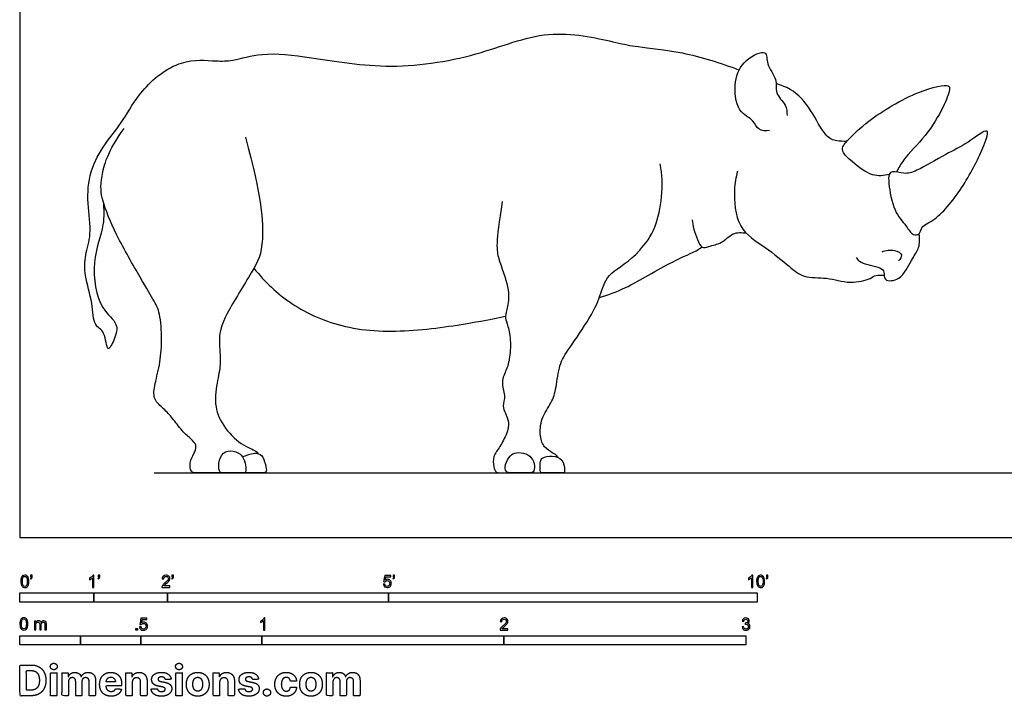
# Model space of a CAD drawing. Units: feet. Extents: x 0 to 21, y -2.2 to 15.9.
# Drawn here: x 0 to 13.3, y -2.2 to 7 of the extents above; entities that cross this region are included whole.
import ezdxf

# ---------------------------------------------------------------- set-up
doc = ezdxf.new("R2010")
doc.units = ezdxf.units.FT
doc.header["$MEASUREMENT"] = 0
for name, color, linetype, true_color in [('2D$AG-ANIMALS', 7, 'Continuous', 0x66ccff), ('2D$AG-DIAGRAM', 7, 'Continuous', 0xfecc66), ('2D$N-SYMB', 7, 'Continuous', 0x800040), ('2D$X-DIMENSIONS.COM', 7, 'Continuous', 0x800080), ('2D$X-VPRT', 6, 'Continuous', 0xff00ff)]:
    doc.layers.add(name, color=color, linetype=linetype, true_color=true_color)

msp = doc.modelspace()

# ---------------------------------------------------------------- linework, layer by layer
at = {"layer": '2D$AG-ANIMALS'}
for points, knots in [([(1.13, 4.557), (1.136, 4.453), (1.155, 4.23), (0.954, 3.745), (1.061, 3.102), (1.347, 2.917), (1.292, 2.708), (1.175, 2.476), (1.164, 2.812), (0.988, 2.869), (0.993, 3.194), (0.869, 3.549), (0.879, 3.837), (0.981, 4.123), (0.907, 4.54), (0.936, 4.972), (1.149, 5.351), (1.42, 5.67), (1.628, 6.082), (2.158, 6.513), (2.652, 6.463), (2.892, 6.467), (3.308, 6.597), (3.981, 6.514), (5.044, 6.328), (6.263, 6.54), (7.175, 6.935), (8.078, 6.718), (8.38, 6.655), (8.97, 6.605), (9.499, 6.445), (9.753, 6.345)], [0, 0, 0, 0, 2.83541, 6.498962, 10.490456, 13.20534, 15.498958, 17.440835, 19.776282, 21.813973, 24.537906, 27.691211, 30.363922, 33.100167, 36.365044, 39.68744, 42.986364, 46.227182, 49.680766, 53.771299, 57.22016, 59.673115, 62.880722, 67.025986, 72.306636, 77.931845, 83.017714, 87.698606, 90.513236, 94.459997, 98.542604, 98.542604, 98.542604, 98.542604]), ([(10.166, 5.525), (10.118, 5.516), (9.998, 5.521), (9.96, 5.677), (9.71, 5.773), (9.675, 6.2), (9.804, 6.481), (10.148, 6.648), (10.114, 6.406), (10.284, 6.226), (10.226, 6.027), (10.399, 5.879), (10.402, 5.777), (10.405, 5.729)], [0, 0, 0, 0, 1.943201, 3.792221, 6.236291, 9.37056, 12.271564, 14.887558, 16.885605, 19.351486, 21.49685, 23.76636, 25.682375, 25.682375, 25.682375, 25.682375]), ([(11.21, 5.373), (11.161, 5.378), (11.058, 5.376), (10.908, 5.446), (10.735, 5.816), (10.509, 6.073), (10.319, 6.139), (10.254, 6.158)], [28.390758, 28.390758, 28.390758, 28.390758, 29.838479, 31.89335, 35.082091, 38.281968, 39.983809, 39.983809, 39.983809, 39.983809]), ([(11.789, 4.928), (11.715, 4.911), (11.549, 4.888), (11.298, 5.088), (11.104, 5.261), (11.257, 5.425), (11.512, 5.679), (12.139, 6.06), (12.602, 6.167), (12.615, 6.068), (12.517, 5.817), (12.298, 5.452), (11.978, 5.139), (11.918, 5.018), (11.887, 4.961)], [0, 0, 0, 0, 2.41386, 5.287296, 7.639644, 9.691113, 12.758278, 17.256253, 20.46299, 21.613883, 24.158944, 27.581787, 30.935099, 33.158065, 33.158065, 33.158065, 33.158065]), ([(12.193, 4.121), (12.176, 4.105), (12.101, 4.098), (12.016, 4.243), (11.839, 4.429), (11.783, 4.79), (11.776, 4.928), (11.834, 4.983), (12.001, 4.926), (12.172, 4.973), (12.569, 5.217), (12.828, 5.328), (13.176, 5.611), (13.061, 5.264), (12.815, 4.777), (12.449, 4.312), (12.215, 4.233), (12.212, 4.14), (12.193, 4.121)], [0, 0, 0, 0, 1.378429, 3.353289, 5.962156, 9.011916, 10.821011, 12.037039, 14.033393, 16.184342, 19.565013, 22.547337, 25.294695, 27.549989, 31.512954, 35.408281, 37.741908, 39.290723, 39.290723, 39.290723, 39.290723]), ([(3.057, 5.436), (3.283, 4.622), (3.32, 3.925), (3.189, 3.667), (2.749, 2.97), (2.689, 2.707), (2.731, 2.394), (2.691, 2.194), (2.627, 1.843), (2.712, 1.56), (2.973, 1.266), (3.179, 1.194), (3.223, 1.157), (3.233, 1.14)], [0, 0, 0, 0, 8.235049, 16.470099, 24.705148, 32.940197, 41.175247, 49.410296, 57.645345, 65.880394, 74.115444, 82.350493, 86.862767, 86.862767, 86.862767, 86.862767]), ([(7.299, 1.088), (7.298, 1.09), (7.279, 1.12), (7.228, 1.147), (7.105, 1.222), (7.047, 1.362), (7.06, 1.622), (7.219, 1.836), (7.273, 2.02), (7.312, 2.359), (7.424, 2.538), (7.754, 3.001), (7.891, 3.329), (7.96, 3.6), (8.267, 3.737), (8.483, 3.992), (8.666, 4.2), (8.743, 4.795), (8.683, 5.071)], [144.790738, 144.790738, 144.790738, 144.790738, 145.157592, 150.963896, 156.770199, 162.576503, 168.382807, 174.18911, 179.995414, 185.801718, 191.608021, 197.414325, 203.220629, 209.026932, 214.833236, 214.833236, 218.029201, 222.694089, 222.694089, 222.694089, 222.694089]), ([(9.732, 4.971), (9.709, 4.887), (9.675, 4.72), (9.709, 4.178), (10.111, 3.949), (10.425, 3.687), (10.627, 3.514), (10.949, 3.541), (11.243, 3.435), (11.535, 3.505), (11.591, 3.566), (11.681, 3.561), (11.721, 3.56)], [0, 0, 0, 0, 2.586352, 6.129346, 9.507112, 12.751276, 15.27861, 18.054458, 20.945466, 23.593726, 25.120132, 26.441298, 26.441298, 26.441298, 26.441298]), ([(6.541, 4.559), (6.45, 3.988), (6.47, 3.816), (6.649, 3.37), (6.615, 3.12), (6.574, 2.994), (6.602, 2.921), (6.66, 2.727), (6.646, 2.428), (6.602, 2.282), (6.518, 2.115), (6.59, 1.922), (6.541, 1.776), (6.579, 1.698), (6.641, 1.57), (6.607, 1.415), (6.512, 1.228), (6.408, 1.105), (6.425, 0.954), (6.453, 0.878), (6.555, 0.878), (6.928, 0.878), (7.062, 0.878), (7.107, 0.878)], [0, 0, 0, 0, 5.806304, 11.612607, 17.418911, 23.225215, 29.031518, 34.837822, 40.644126, 46.450429, 52.256733, 58.063037, 63.86934, 69.675644, 75.481948, 81.288251, 87.094555, 92.900859, 98.707162, 104.513466, 110.31977, 116.126074, 120.419191, 120.419191, 120.419191, 120.419191]), ([(9.116, 4.313), (9.121, 4.269), (9.133, 4.196), (9.231, 3.899), (9.347, 3.961), (9.527, 3.986), (9.658, 4.149), (9.792, 4.141), (9.851, 4.13)], [0, 0, 0, 0, 1.836498, 4.438932, 5.970337, 8.115105, 10.35151, 12.490435, 12.490435, 12.490435, 12.490435]), ([(11.343, 3.802), (11.362, 3.777), (11.392, 3.716), (11.667, 3.676), (11.731, 3.611), (11.706, 3.469), (11.964, 3.491), (12.081, 3.766), (12.195, 3.914), (12.207, 4.031), (12.195, 4.111), (12.193, 4.121)], [0, 0, 0, 0, 1.54167, 4.13946, 5.597364, 7.181702, 9.336646, 12.079901, 14.245595, 16.346901, 16.645144, 16.645144, 16.645144, 16.645144]), ([(7.858, 3.26), (7.978, 3.298), (8.216, 3.368), (8.837, 3.757), (9.131, 3.864), (9.237, 3.934), (9.252, 3.944)], [0, 0, 0, 0, 3.109887, 7.420761, 10.618547, 11.147316, 11.147316, 11.147316, 11.147316]), ([(11.692, 3.877), (11.743, 3.901), (11.853, 3.913), (11.986, 3.846), (11.936, 3.779), (11.916, 3.758)], [0, 0, 0, 0, 2.079843, 3.776277, 5.268276, 5.268276, 5.268276, 5.268276]), ([(3.174, 3.656), (3.319, 3.472), (3.666, 3.138), (4.416, 2.809), (5.315, 2.78), (6.217, 2.93), (6.466, 2.98), (6.586, 3.006)], [0, 0, 0, 0, 4.243562, 8.744481, 13.615967, 18.403445, 21.478469, 21.478469, 21.478469, 21.478469])]:
    msp.add_open_spline(points, degree=3, knots=knots, dxfattribs=at)
for points in [[(3.156, 0.878), (3.113, 0.878), (2.996, 0.878), (2.637, 0.878), (2.406, 0.878), (2.312, 0.878), (2.297, 1.018), (2.364, 1.147), (2.402, 1.237), (2.354, 1.314), (2.214, 1.424), (2.081, 1.61), (1.97, 1.733), (1.82, 1.856), (1.807, 2.01), (1.891, 2.302), (1.93, 2.613), (1.908, 3.044), (1.835, 3.184), (1.666, 3.47), (1.282, 4.139), (1.099, 4.604), (1.086, 4.844), (1.186, 5.242), (1.415, 5.553)], [(3.019, 1.095), (2.997, 1.127), (2.939, 1.17), (2.777, 1.19), (2.693, 1.058), (2.693, 0.878), (2.768, 0.878), (2.925, 0.878), (3.036, 0.878), (3.065, 0.878), (3.067, 0.977), (3.04, 1.063), (3.019, 1.095)], [(3.019, 1.095), (3.126, 1.14), (3.221, 1.156), (3.297, 1.111), (3.344, 0.946), (3.344, 0.878), (3.28, 0.878), (3.243, 0.878), (3.156, 0.878)], [(6.935, 1.084), (6.91, 1.115), (6.835, 1.158), (6.695, 1.155), (6.633, 1.1), (6.558, 0.947), (6.606, 0.878), (6.663, 0.878), (6.706, 0.878), (6.83, 0.878), (6.912, 0.878), (6.963, 0.878), (6.989, 0.972), (6.961, 1.053), (6.935, 1.084)], [(7.257, 1.103), (7.208, 1.114), (7.093, 1.093), (7.059, 1.053), (7.053, 0.977), (7.053, 0.878), (7.102, 0.878), (7.182, 0.878), (7.334, 0.878), (7.372, 0.878), (7.389, 0.878), (7.386, 1.03), (7.306, 1.093), (7.257, 1.103)]]:
    msp.add_open_spline(points, degree=3, dxfattribs=at)
at = {"layer": '2D$AG-DIAGRAM'}
msp.add_lwpolyline([(1.822, 0.878), (18.321, 0.878)], dxfattribs=at)
at = {"layer": '2D$N-SYMB'}
for points in [[(0, -0.875), (0, -0.75), (1, -0.75), (1, -0.875)], [(1, -0.875), (1, -0.75), (2, -0.75), (2, -0.875)], [(2, -0.875), (2, -0.75), (5, -0.75), (5, -0.875)], [(5, -0.875), (5, -0.75), (10, -0.75), (10, -0.875)], [(0, -1.455), (0, -1.33), (0.82, -1.33), (0.82, -1.455)], [(0.82, -1.455), (0.82, -1.33), (1.64, -1.33), (1.64, -1.455)], [(1.57, -1.254), (1.57, -1.231), (1.593, -1.231), (1.593, -1.254)], [(1.64, -1.455), (1.64, -1.33), (3.281, -1.33), (3.281, -1.455)], [(3.281, -1.455), (3.281, -1.33), (6.562, -1.33), (6.562, -1.455)], [(6.562, -1.455), (6.562, -1.33), (9.843, -1.33), (9.843, -1.455)]]:
    msp.add_lwpolyline(points, close=True, dxfattribs=at)
for points, knots in [([(0.013, -0.593), (0.013, -0.574), (0.015, -0.558), (0.018, -0.546), (0.022, -0.534), (0.028, -0.526), (0.036, -0.519), (0.044, -0.513), (0.054, -0.509), (0.066, -0.509), (0.075, -0.509), (0.083, -0.511), (0.09, -0.515), (0.097, -0.518), (0.102, -0.524), (0.106, -0.529), (0.11, -0.536), (0.113, -0.544), (0.116, -0.554), (0.118, -0.564), (0.12, -0.577), (0.12, -0.593), (0.12, -0.612), (0.118, -0.628), (0.114, -0.64), (0.11, -0.652), (0.104, -0.661), (0.097, -0.668), (0.089, -0.674), (0.079, -0.676), (0.066, -0.676), (0.05, -0.676), (0.038, -0.672), (0.029, -0.66), (0.018, -0.646), (0.013, -0.624), (0.013, -0.593)], [0, 0, 0, 0, 1, 1, 1, 2, 2, 2, 3, 3, 3, 4, 4, 4, 5, 5, 5, 6, 6, 6, 7, 7, 7, 8, 8, 8, 9, 9, 9, 10, 10, 10, 11, 11, 11, 12, 12, 12, 12]), ([(0.033, -0.593), (0.033, -0.62), (0.036, -0.638), (0.043, -0.647), (0.049, -0.656), (0.057, -0.661), (0.066, -0.661), (0.076, -0.661), (0.084, -0.656), (0.09, -0.647), (0.096, -0.638), (0.1, -0.62), (0.1, -0.593), (0.1, -0.566), (0.096, -0.548), (0.09, -0.539), (0.084, -0.53), (0.076, -0.526), (0.066, -0.526), (0.057, -0.526), (0.049, -0.529), (0.044, -0.537), (0.037, -0.547), (0.033, -0.566), (0.033, -0.593)], [0, 0, 0, 0, 1, 1, 1, 2, 2, 2, 3, 3, 3, 4, 4, 4, 5, 5, 5, 6, 6, 6, 7, 7, 7, 8, 8, 8, 8]), ([(0.145, -0.531), (0.145, -0.524), (0.145, -0.516), (0.145, -0.508), (0.152, -0.508), (0.159, -0.508), (0.167, -0.508), (0.167, -0.514), (0.167, -0.52), (0.167, -0.527), (0.167, -0.536), (0.166, -0.544), (0.163, -0.548), (0.16, -0.554), (0.155, -0.559), (0.148, -0.562), (0.146, -0.559), (0.145, -0.557), (0.143, -0.554), (0.147, -0.552), (0.15, -0.55), (0.152, -0.546), (0.154, -0.542), (0.155, -0.537), (0.155, -0.531), (0.152, -0.531), (0.148, -0.531), (0.145, -0.531)], [0, 0, 0, 0, 1, 1, 1, 2, 2, 2, 3, 3, 3, 4, 4, 4, 5, 5, 5, 6, 6, 6, 7, 7, 7, 8, 8, 8, 9, 9, 9, 9]), ([(1.004, -0.674), (0.997, -0.674), (0.991, -0.674), (0.984, -0.674), (0.984, -0.631), (0.984, -0.588), (0.984, -0.545), (0.979, -0.55), (0.972, -0.555), (0.964, -0.559), (0.957, -0.564), (0.95, -0.568), (0.944, -0.57), (0.944, -0.563), (0.944, -0.557), (0.944, -0.55), (0.955, -0.545), (0.964, -0.538), (0.973, -0.531), (0.981, -0.524), (0.987, -0.517), (0.991, -0.509), (0.995, -0.509), (1, -0.509), (1.004, -0.509), (1.004, -0.564), (1.004, -0.619), (1.004, -0.674)], [0, 0, 0, 0, 1, 1, 1, 2, 2, 2, 3, 3, 3, 4, 4, 4, 5, 5, 5, 6, 6, 6, 7, 7, 7, 8, 8, 8, 9, 9, 9, 9]), ([(1.06, -0.531), (1.06, -0.524), (1.06, -0.516), (1.06, -0.508), (1.068, -0.508), (1.075, -0.508), (1.082, -0.508), (1.082, -0.514), (1.082, -0.52), (1.082, -0.527), (1.082, -0.536), (1.081, -0.544), (1.078, -0.548), (1.075, -0.554), (1.07, -0.559), (1.063, -0.562), (1.062, -0.559), (1.06, -0.557), (1.058, -0.554), (1.062, -0.552), (1.065, -0.55), (1.067, -0.546), (1.069, -0.542), (1.07, -0.537), (1.07, -0.531), (1.067, -0.531), (1.064, -0.531), (1.06, -0.531)], [0, 0, 0, 0, 1, 1, 1, 2, 2, 2, 3, 3, 3, 4, 4, 4, 5, 5, 5, 6, 6, 6, 7, 7, 7, 8, 8, 8, 9, 9, 9, 9]), ([(2.034, -0.655), (2.034, -0.661), (2.034, -0.668), (2.034, -0.674), (1.998, -0.674), (1.962, -0.674), (1.926, -0.674), (1.925, -0.67), (1.926, -0.665), (1.928, -0.66), (1.931, -0.653), (1.935, -0.645), (1.941, -0.638), (1.948, -0.631), (1.956, -0.623), (1.967, -0.613), (1.985, -0.599), (1.997, -0.587), (2.004, -0.579), (2.01, -0.57), (2.013, -0.562), (2.013, -0.554), (2.013, -0.546), (2.01, -0.539), (2.005, -0.534), (1.999, -0.529), (1.991, -0.526), (1.982, -0.526), (1.972, -0.526), (1.964, -0.529), (1.958, -0.534), (1.953, -0.54), (1.95, -0.548), (1.95, -0.559), (1.943, -0.558), (1.936, -0.558), (1.929, -0.557), (1.931, -0.541), (1.936, -0.529), (1.946, -0.522), (1.955, -0.514), (1.967, -0.509), (1.982, -0.509), (1.998, -0.509), (2.011, -0.514), (2.02, -0.523), (2.03, -0.531), (2.034, -0.542), (2.034, -0.555), (2.034, -0.561), (2.033, -0.568), (2.03, -0.574), (2.027, -0.581), (2.023, -0.587), (2.017, -0.595), (2.01, -0.602), (2, -0.611), (1.985, -0.623), (1.973, -0.633), (1.965, -0.64), (1.962, -0.644), (1.958, -0.647), (1.956, -0.651), (1.954, -0.655), (1.98, -0.655), (2.007, -0.655), (2.034, -0.655)], [0, 0, 0, 0, 1, 1, 1, 2, 2, 2, 3, 3, 3, 4, 4, 4, 5, 5, 5, 6, 6, 6, 7, 7, 7, 8, 8, 8, 9, 9, 9, 10, 10, 10, 11, 11, 11, 12, 12, 12, 13, 13, 13, 14, 14, 14, 15, 15, 15, 16, 16, 16, 17, 17, 17, 18, 18, 18, 19, 19, 19, 20, 20, 20, 21, 21, 21, 22, 22, 22, 22]), ([(2.06, -0.531), (2.06, -0.524), (2.06, -0.516), (2.06, -0.508), (2.068, -0.508), (2.075, -0.508), (2.082, -0.508), (2.082, -0.514), (2.082, -0.52), (2.082, -0.527), (2.082, -0.536), (2.081, -0.544), (2.078, -0.548), (2.075, -0.554), (2.07, -0.559), (2.063, -0.562), (2.062, -0.559), (2.06, -0.557), (2.058, -0.554), (2.062, -0.552), (2.065, -0.55), (2.067, -0.546), (2.069, -0.542), (2.07, -0.537), (2.07, -0.531), (2.067, -0.531), (2.064, -0.531), (2.06, -0.531)], [0, 0, 0, 0, 1, 1, 1, 2, 2, 2, 3, 3, 3, 4, 4, 4, 5, 5, 5, 6, 6, 6, 7, 7, 7, 8, 8, 8, 9, 9, 9, 9]), ([(4.928, -0.631), (4.935, -0.631), (4.942, -0.63), (4.95, -0.629), (4.951, -0.64), (4.955, -0.647), (4.96, -0.653), (4.965, -0.658), (4.972, -0.661), (4.981, -0.661), (4.99, -0.661), (4.999, -0.657), (5.006, -0.649), (5.012, -0.642), (5.016, -0.632), (5.016, -0.62), (5.016, -0.609), (5.012, -0.6), (5.006, -0.593), (4.999, -0.587), (4.991, -0.583), (4.98, -0.583), (4.974, -0.583), (4.968, -0.585), (4.962, -0.588), (4.958, -0.591), (4.954, -0.595), (4.951, -0.599), (4.944, -0.598), (4.938, -0.597), (4.932, -0.597), (4.937, -0.568), (4.942, -0.54), (4.948, -0.512), (4.975, -0.512), (5.002, -0.512), (5.03, -0.512), (5.03, -0.518), (5.03, -0.525), (5.03, -0.531), (5.008, -0.531), (4.986, -0.531), (4.963, -0.531), (4.96, -0.546), (4.958, -0.561), (4.955, -0.576), (4.964, -0.569), (4.975, -0.565), (4.986, -0.565), (5, -0.565), (5.012, -0.57), (5.022, -0.58), (5.032, -0.59), (5.037, -0.603), (5.037, -0.618), (5.037, -0.633), (5.033, -0.646), (5.024, -0.657), (5.014, -0.671), (4.999, -0.676), (4.981, -0.676), (4.965, -0.676), (4.954, -0.673), (4.945, -0.665), (4.935, -0.656), (4.93, -0.645), (4.928, -0.631)], [0, 0, 0, 0, 1, 1, 1, 2, 2, 2, 3, 3, 3, 4, 4, 4, 5, 5, 5, 6, 6, 6, 7, 7, 7, 8, 8, 8, 9, 9, 9, 10, 10, 10, 11, 11, 11, 12, 12, 12, 13, 13, 13, 14, 14, 14, 15, 15, 15, 16, 16, 16, 17, 17, 17, 18, 18, 18, 19, 19, 19, 20, 20, 20, 21, 21, 21, 22, 22, 22, 22]), ([(5.06, -0.531), (5.06, -0.524), (5.06, -0.516), (5.06, -0.508), (5.068, -0.508), (5.075, -0.508), (5.082, -0.508), (5.082, -0.514), (5.082, -0.52), (5.082, -0.527), (5.082, -0.536), (5.081, -0.544), (5.078, -0.548), (5.075, -0.554), (5.07, -0.559), (5.063, -0.562), (5.062, -0.559), (5.06, -0.557), (5.058, -0.554), (5.062, -0.552), (5.065, -0.55), (5.067, -0.546), (5.069, -0.542), (5.07, -0.537), (5.07, -0.531), (5.067, -0.531), (5.064, -0.531), (5.06, -0.531)], [0, 0, 0, 0, 1, 1, 1, 2, 2, 2, 3, 3, 3, 4, 4, 4, 5, 5, 5, 6, 6, 6, 7, 7, 7, 8, 8, 8, 9, 9, 9, 9]), ([(9.94, -0.674), (9.933, -0.674), (9.927, -0.674), (9.92, -0.674), (9.92, -0.631), (9.92, -0.588), (9.92, -0.545), (9.915, -0.55), (9.908, -0.555), (9.9, -0.559), (9.892, -0.564), (9.885, -0.568), (9.879, -0.57), (9.879, -0.563), (9.879, -0.557), (9.879, -0.55), (9.89, -0.545), (9.9, -0.538), (9.909, -0.531), (9.917, -0.524), (9.923, -0.517), (9.927, -0.509), (9.931, -0.509), (9.935, -0.509), (9.94, -0.509), (9.94, -0.564), (9.94, -0.619), (9.94, -0.674)], [0, 0, 0, 0, 1, 1, 1, 2, 2, 2, 3, 3, 3, 4, 4, 4, 5, 5, 5, 6, 6, 6, 7, 7, 7, 8, 8, 8, 9, 9, 9, 9]), ([(9.991, -0.593), (9.991, -0.574), (9.993, -0.558), (9.997, -0.546), (10.002, -0.534), (10.008, -0.526), (10.016, -0.519), (10.023, -0.513), (10.034, -0.509), (10.045, -0.509), (10.054, -0.509), (10.061, -0.511), (10.068, -0.515), (10.075, -0.518), (10.08, -0.524), (10.085, -0.529), (10.089, -0.536), (10.093, -0.544), (10.095, -0.554), (10.098, -0.564), (10.099, -0.577), (10.099, -0.593), (10.099, -0.612), (10.097, -0.628), (10.093, -0.64), (10.089, -0.652), (10.083, -0.661), (10.075, -0.668), (10.067, -0.674), (10.057, -0.676), (10.045, -0.676), (10.03, -0.676), (10.017, -0.672), (10.008, -0.66), (9.997, -0.646), (9.991, -0.624), (9.991, -0.593)], [0, 0, 0, 0, 1, 1, 1, 2, 2, 2, 3, 3, 3, 4, 4, 4, 5, 5, 5, 6, 6, 6, 7, 7, 7, 8, 8, 8, 9, 9, 9, 10, 10, 10, 11, 11, 11, 12, 12, 12, 12]), ([(10.012, -0.593), (10.012, -0.62), (10.016, -0.638), (10.022, -0.647), (10.028, -0.656), (10.036, -0.661), (10.045, -0.661), (10.054, -0.661), (10.062, -0.656), (10.068, -0.647), (10.075, -0.638), (10.078, -0.62), (10.078, -0.593), (10.078, -0.566), (10.075, -0.548), (10.068, -0.539), (10.062, -0.53), (10.054, -0.526), (10.044, -0.526), (10.036, -0.526), (10.029, -0.529), (10.023, -0.537), (10.016, -0.547), (10.012, -0.566), (10.012, -0.593)], [0, 0, 0, 0, 1, 1, 1, 2, 2, 2, 3, 3, 3, 4, 4, 4, 5, 5, 5, 6, 6, 6, 7, 7, 7, 8, 8, 8, 8]), ([(10.124, -0.531), (10.124, -0.524), (10.124, -0.516), (10.124, -0.508), (10.131, -0.508), (10.138, -0.508), (10.145, -0.508), (10.145, -0.514), (10.145, -0.52), (10.145, -0.527), (10.145, -0.536), (10.144, -0.544), (10.141, -0.548), (10.138, -0.554), (10.133, -0.559), (10.126, -0.562), (10.125, -0.559), (10.123, -0.557), (10.122, -0.554), (10.126, -0.552), (10.128, -0.55), (10.13, -0.546), (10.132, -0.542), (10.134, -0.537), (10.134, -0.531), (10.131, -0.531), (10.127, -0.531), (10.124, -0.531)], [0, 0, 0, 0, 1, 1, 1, 2, 2, 2, 3, 3, 3, 4, 4, 4, 5, 5, 5, 6, 6, 6, 7, 7, 7, 8, 8, 8, 9, 9, 9, 9]), ([(0, -1.17), (0, -1.151), (0.002, -1.135), (0.006, -1.123), (0.01, -1.111), (0.016, -1.102), (0.024, -1.095), (0.032, -1.09), (0.042, -1.086), (0.053, -1.086), (0.062, -1.086), (0.07, -1.088), (0.077, -1.092), (0.084, -1.094), (0.089, -1.1), (0.094, -1.106), (0.098, -1.113), (0.101, -1.121), (0.104, -1.131), (0.106, -1.141), (0.108, -1.154), (0.108, -1.17), (0.108, -1.189), (0.106, -1.205), (0.102, -1.217), (0.098, -1.229), (0.092, -1.238), (0.084, -1.245), (0.076, -1.251), (0.066, -1.253), (0.053, -1.253), (0.038, -1.253), (0.026, -1.249), (0.017, -1.237), (0.006, -1.223), (0, -1.201), (0, -1.17)], [0, 0, 0, 0, 1, 1, 1, 2, 2, 2, 3, 3, 3, 4, 4, 4, 5, 5, 5, 6, 6, 6, 7, 7, 7, 8, 8, 8, 9, 9, 9, 10, 10, 10, 11, 11, 11, 12, 12, 12, 12]), ([(0.021, -1.17), (0.021, -1.197), (0.024, -1.215), (0.031, -1.224), (0.037, -1.233), (0.044, -1.238), (0.053, -1.238), (0.063, -1.238), (0.071, -1.233), (0.077, -1.224), (0.083, -1.215), (0.087, -1.197), (0.087, -1.17), (0.087, -1.143), (0.083, -1.125), (0.077, -1.116), (0.071, -1.107), (0.063, -1.102), (0.053, -1.102), (0.044, -1.102), (0.037, -1.106), (0.032, -1.114), (0.025, -1.124), (0.021, -1.143), (0.021, -1.17)], [0, 0, 0, 0, 1, 1, 1, 2, 2, 2, 3, 3, 3, 4, 4, 4, 5, 5, 5, 6, 6, 6, 7, 7, 7, 8, 8, 8, 8]), ([(0.198, -1.251), (0.198, -1.211), (0.198, -1.172), (0.198, -1.132), (0.204, -1.132), (0.209, -1.132), (0.215, -1.132), (0.215, -1.138), (0.215, -1.143), (0.215, -1.149), (0.219, -1.143), (0.224, -1.138), (0.23, -1.135), (0.236, -1.131), (0.243, -1.129), (0.251, -1.129), (0.26, -1.129), (0.268, -1.131), (0.273, -1.135), (0.279, -1.139), (0.283, -1.144), (0.285, -1.15), (0.294, -1.136), (0.306, -1.129), (0.322, -1.129), (0.334, -1.129), (0.343, -1.133), (0.349, -1.139), (0.356, -1.146), (0.359, -1.156), (0.359, -1.17), (0.359, -1.197), (0.359, -1.224), (0.359, -1.251), (0.352, -1.251), (0.346, -1.251), (0.339, -1.251), (0.339, -1.226), (0.339, -1.201), (0.339, -1.177), (0.339, -1.168), (0.338, -1.163), (0.337, -1.159), (0.335, -1.155), (0.333, -1.152), (0.329, -1.15), (0.326, -1.148), (0.322, -1.147), (0.317, -1.147), (0.309, -1.147), (0.302, -1.15), (0.296, -1.155), (0.291, -1.161), (0.289, -1.17), (0.289, -1.181), (0.289, -1.205), (0.289, -1.228), (0.289, -1.251), (0.282, -1.251), (0.275, -1.251), (0.268, -1.251), (0.268, -1.225), (0.268, -1.199), (0.268, -1.174), (0.268, -1.165), (0.267, -1.158), (0.263, -1.154), (0.26, -1.149), (0.254, -1.147), (0.247, -1.147), (0.241, -1.147), (0.236, -1.148), (0.231, -1.152), (0.226, -1.155), (0.223, -1.159), (0.22, -1.165), (0.218, -1.171), (0.217, -1.178), (0.217, -1.189), (0.217, -1.21), (0.217, -1.23), (0.217, -1.251), (0.211, -1.251), (0.204, -1.251), (0.198, -1.251)], [0, 0, 0, 0, 1, 1, 1, 2, 2, 2, 3, 3, 3, 4, 4, 4, 5, 5, 5, 6, 6, 6, 7, 7, 7, 8, 8, 8, 9, 9, 9, 10, 10, 10, 11, 11, 11, 12, 12, 12, 13, 13, 13, 14, 14, 14, 15, 15, 15, 16, 16, 16, 17, 17, 17, 18, 18, 18, 19, 19, 19, 20, 20, 20, 21, 21, 21, 22, 22, 22, 23, 23, 23, 24, 24, 24, 25, 25, 25, 26, 26, 26, 27, 27, 27, 28, 28, 28, 28]), ([(1.623, -1.212), (1.63, -1.211), (1.636, -1.21), (1.643, -1.21), (1.645, -1.221), (1.648, -1.228), (1.654, -1.233), (1.66, -1.238), (1.667, -1.241), (1.675, -1.241), (1.685, -1.241), (1.693, -1.237), (1.7, -1.23), (1.707, -1.223), (1.71, -1.213), (1.71, -1.201), (1.71, -1.189), (1.707, -1.18), (1.701, -1.173), (1.694, -1.167), (1.685, -1.163), (1.675, -1.163), (1.668, -1.163), (1.662, -1.165), (1.657, -1.168), (1.652, -1.171), (1.648, -1.175), (1.645, -1.179), (1.639, -1.178), (1.632, -1.178), (1.626, -1.177), (1.631, -1.149), (1.636, -1.12), (1.641, -1.092), (1.669, -1.092), (1.696, -1.092), (1.723, -1.092), (1.723, -1.099), (1.723, -1.105), (1.723, -1.112), (1.702, -1.112), (1.68, -1.112), (1.658, -1.112), (1.655, -1.127), (1.652, -1.142), (1.649, -1.156), (1.659, -1.149), (1.669, -1.146), (1.68, -1.146), (1.695, -1.146), (1.707, -1.15), (1.717, -1.16), (1.726, -1.17), (1.731, -1.183), (1.731, -1.199), (1.731, -1.214), (1.727, -1.227), (1.718, -1.237), (1.708, -1.251), (1.694, -1.256), (1.675, -1.256), (1.66, -1.256), (1.648, -1.253), (1.638, -1.245), (1.63, -1.236), (1.624, -1.226), (1.623, -1.212)], [0, 0, 0, 0, 1, 1, 1, 2, 2, 2, 3, 3, 3, 4, 4, 4, 5, 5, 5, 6, 6, 6, 7, 7, 7, 8, 8, 8, 9, 9, 9, 10, 10, 10, 11, 11, 11, 12, 12, 12, 13, 13, 13, 14, 14, 14, 15, 15, 15, 16, 16, 16, 17, 17, 17, 18, 18, 18, 19, 19, 19, 20, 20, 20, 21, 21, 21, 22, 22, 22, 22]), ([(3.323, -1.254), (3.317, -1.254), (3.31, -1.254), (3.304, -1.254), (3.304, -1.211), (3.304, -1.169), (3.304, -1.126), (3.299, -1.131), (3.292, -1.136), (3.284, -1.14), (3.276, -1.145), (3.269, -1.148), (3.263, -1.15), (3.263, -1.144), (3.263, -1.137), (3.263, -1.131), (3.274, -1.126), (3.284, -1.119), (3.293, -1.112), (3.301, -1.104), (3.307, -1.097), (3.31, -1.089), (3.315, -1.089), (3.319, -1.089), (3.323, -1.089), (3.323, -1.144), (3.323, -1.199), (3.323, -1.254)], [0, 0, 0, 0, 1, 1, 1, 2, 2, 2, 3, 3, 3, 4, 4, 4, 5, 5, 5, 6, 6, 6, 7, 7, 7, 8, 8, 8, 9, 9, 9, 9]), ([(6.619, -1.235), (6.619, -1.242), (6.619, -1.248), (6.619, -1.254), (6.583, -1.254), (6.547, -1.254), (6.511, -1.254), (6.51, -1.25), (6.511, -1.245), (6.513, -1.24), (6.516, -1.233), (6.52, -1.226), (6.526, -1.219), (6.533, -1.212), (6.541, -1.204), (6.553, -1.194), (6.571, -1.179), (6.582, -1.167), (6.589, -1.159), (6.595, -1.15), (6.598, -1.143), (6.598, -1.135), (6.598, -1.127), (6.595, -1.12), (6.59, -1.115), (6.584, -1.109), (6.577, -1.106), (6.568, -1.106), (6.558, -1.106), (6.55, -1.109), (6.544, -1.115), (6.538, -1.121), (6.535, -1.129), (6.535, -1.14), (6.528, -1.139), (6.521, -1.138), (6.514, -1.138), (6.516, -1.122), (6.521, -1.11), (6.531, -1.102), (6.54, -1.094), (6.553, -1.089), (6.568, -1.089), (6.583, -1.089), (6.596, -1.094), (6.605, -1.103), (6.615, -1.112), (6.619, -1.123), (6.619, -1.136), (6.619, -1.142), (6.618, -1.148), (6.615, -1.154), (6.612, -1.161), (6.608, -1.167), (6.602, -1.175), (6.595, -1.182), (6.585, -1.191), (6.571, -1.204), (6.559, -1.214), (6.551, -1.221), (6.548, -1.225), (6.544, -1.228), (6.541, -1.231), (6.539, -1.235), (6.566, -1.235), (6.592, -1.235), (6.619, -1.235)], [0, 0, 0, 0, 1, 1, 1, 2, 2, 2, 3, 3, 3, 4, 4, 4, 5, 5, 5, 6, 6, 6, 7, 7, 7, 8, 8, 8, 9, 9, 9, 10, 10, 10, 11, 11, 11, 12, 12, 12, 13, 13, 13, 14, 14, 14, 15, 15, 15, 16, 16, 16, 17, 17, 17, 18, 18, 18, 19, 19, 19, 20, 20, 20, 21, 21, 21, 22, 22, 22, 22]), ([(9.793, -1.212), (9.8, -1.211), (9.807, -1.21), (9.814, -1.209), (9.816, -1.22), (9.82, -1.229), (9.826, -1.233), (9.831, -1.238), (9.838, -1.241), (9.845, -1.241), (9.855, -1.241), (9.863, -1.237), (9.87, -1.231), (9.876, -1.225), (9.88, -1.217), (9.88, -1.207), (9.88, -1.197), (9.876, -1.19), (9.87, -1.184), (9.864, -1.178), (9.856, -1.174), (9.847, -1.174), (9.844, -1.174), (9.839, -1.175), (9.834, -1.177), (9.834, -1.171), (9.835, -1.165), (9.836, -1.159), (9.837, -1.159), (9.838, -1.159), (9.839, -1.159), (9.847, -1.159), (9.855, -1.157), (9.862, -1.152), (9.869, -1.148), (9.872, -1.142), (9.872, -1.132), (9.872, -1.125), (9.869, -1.119), (9.864, -1.114), (9.859, -1.109), (9.853, -1.106), (9.845, -1.106), (9.838, -1.106), (9.831, -1.109), (9.826, -1.114), (9.821, -1.119), (9.817, -1.126), (9.816, -1.136), (9.809, -1.135), (9.802, -1.134), (9.795, -1.133), (9.798, -1.119), (9.803, -1.108), (9.812, -1.101), (9.821, -1.093), (9.832, -1.089), (9.844, -1.089), (9.853, -1.089), (9.862, -1.091), (9.869, -1.095), (9.877, -1.099), (9.883, -1.105), (9.887, -1.111), (9.891, -1.118), (9.893, -1.125), (9.893, -1.133), (9.893, -1.14), (9.891, -1.146), (9.887, -1.151), (9.883, -1.157), (9.878, -1.162), (9.87, -1.165), (9.88, -1.168), (9.888, -1.172), (9.893, -1.18), (9.898, -1.187), (9.901, -1.196), (9.901, -1.206), (9.901, -1.221), (9.896, -1.232), (9.885, -1.242), (9.875, -1.252), (9.861, -1.256), (9.845, -1.256), (9.832, -1.256), (9.819, -1.253), (9.81, -1.244), (9.8, -1.236), (9.795, -1.225), (9.793, -1.212)], [0, 0, 0, 0, 1, 1, 1, 2, 2, 2, 3, 3, 3, 4, 4, 4, 5, 5, 5, 6, 6, 6, 7, 7, 7, 8, 8, 8, 9, 9, 9, 10, 10, 10, 11, 11, 11, 12, 12, 12, 13, 13, 13, 14, 14, 14, 15, 15, 15, 16, 16, 16, 17, 17, 17, 18, 18, 18, 19, 19, 19, 20, 20, 20, 21, 21, 21, 22, 22, 22, 23, 23, 23, 24, 24, 24, 25, 25, 25, 26, 26, 26, 27, 27, 27, 28, 28, 28, 29, 29, 29, 30, 30, 30, 30])]:
    msp.add_open_spline(points, degree=3, knots=knots, dxfattribs=at)
at = {"layer": '2D$X-DIMENSIONS.COM'}
for points, degree, knots in [([(0.148, -2.145), (0.211, -2.145), (0.257, -2.12), (0.303, -2.095), (0.327, -2.048), (0.352, -2.001), (0.352, -1.936), (0.352, -1.871), (0.327, -1.824), (0.303, -1.778), (0.257, -1.753), (0.212, -1.728), (0.149, -1.728), (0.074, -1.728), (0, -1.728), (0, -1.936), (0, -2.145), (0.074, -2.145), (0.148, -2.145)], 2, [-15, -15, -15, -14, -14, -13, -13, -12, -12, -11, -11, -10, -10, -9, -9, -8, -8, -7, -7, -6, -6, -6]), ([(0.459, -1.792), (0.478, -1.792), (0.492, -1.779), (0.506, -1.766), (0.506, -1.748), (0.506, -1.73), (0.492, -1.717), (0.478, -1.704), (0.459, -1.704), (0.439, -1.704), (0.426, -1.717), (0.412, -1.73), (0.412, -1.748), (0.412, -1.766), (0.426, -1.779), (0.439, -1.792), (0.459, -1.792)], 2, [-8, -8, -8, -7, -7, -6, -6, -5, -5, -4, -4, -3, -3, -2, -2, -1, -1, 0, 0, 0]), ([(2.158, -1.792), (2.177, -1.792), (2.191, -1.779), (2.204, -1.766), (2.204, -1.748), (2.204, -1.73), (2.191, -1.717), (2.177, -1.704), (2.157, -1.704), (2.138, -1.704), (2.124, -1.717), (2.111, -1.73), (2.111, -1.748), (2.111, -1.766), (2.124, -1.779), (2.138, -1.792), (2.158, -1.792)], 2, [-8, -8, -8, -7, -7, -6, -6, -5, -5, -4, -4, -3, -3, -2, -2, -1, -1, 0, 0, 0]), ([(0.144, -2.069), (0.183, -2.069), (0.21, -2.055), (0.237, -2.041), (0.25, -2.012), (0.264, -1.982), (0.264, -1.936), (0.264, -1.89), (0.25, -1.86), (0.237, -1.831), (0.21, -1.817), (0.183, -1.803), (0.144, -1.803), (0.116, -1.803), (0.088, -1.803), (0.088, -1.936), (0.088, -2.069), (0.116, -2.069), (0.144, -2.069)], 2, [-7.813477, -7.813477, -7.813477, -6.813477, -6.813477, -5.813477, -5.813477, -4.813477, -4.813477, -3.813477, -3.813477, -2.813477, -2.813477, -1.813477, -1.813477, -1.543945, -1.543945, -0.268555, -0.268555, 0, 0, 0]), ([(0.415, -2.145), (0.458, -2.145), (0.502, -2.145), (0.502, -1.988), (0.502, -1.832), (0.458, -1.832), (0.415, -1.832), (0.415, -1.988), (0.415, -2.145)], 2, [-4, -4, -4, -3, -3, -2, -2, -1, -1, 0, 0, 0]), ([(0.657, -1.887), (0.655, -1.887), (0.653, -1.887), (0.653, -1.86), (0.653, -1.832), (0.612, -1.832), (0.571, -1.832), (0.571, -1.988), (0.571, -2.145), (0.614, -2.145), (0.658, -2.145), (0.658, -2.051), (0.658, -1.957), (0.658, -1.94), (0.664, -1.927), (0.671, -1.914), (0.682, -1.907), (0.694, -1.899), (0.708, -1.899), (0.73, -1.899), (0.743, -1.913), (0.756, -1.927), (0.756, -1.95), (0.756, -2.047), (0.756, -2.145), (0.798, -2.145), (0.84, -2.145), (0.84, -2.049), (0.84, -1.954), (0.84, -1.929), (0.853, -1.914), (0.866, -1.899), (0.89, -1.899), (0.911, -1.899), (0.925, -1.912), (0.939, -1.925), (0.939, -1.951), (0.939, -2.048), (0.939, -2.145), (0.982, -2.145), (1.025, -2.145), (1.025, -2.039), (1.025, -1.934), (1.025, -1.884), (0.998, -1.856), (0.97, -1.828), (0.927, -1.828), (0.892, -1.828), (0.867, -1.844), (0.842, -1.86), (0.832, -1.887), (0.831, -1.887), (0.829, -1.887), (0.822, -1.86), (0.799, -1.844), (0.776, -1.828), (0.744, -1.828), (0.712, -1.828), (0.69, -1.844), (0.667, -1.86), (0.657, -1.887)], 2, [0, 0, 0, 0.017578, 0.017578, 0.282227, 0.282227, 0.678711, 0.678711, 2.178711, 2.178711, 2.594727, 2.594727, 3.495117, 3.495117, 4.495117, 4.495117, 5.495117, 5.495117, 6.495117, 6.495117, 7.495117, 7.495117, 8.495117, 8.495117, 9.495117, 9.495117, 10.495117, 10.495117, 11.495117, 11.495117, 12.495117, 12.495117, 13.495117, 13.495117, 14.495117, 14.495117, 15.495117, 15.495117, 16.495117, 16.495117, 17.495117, 17.495117, 18.495117, 18.495117, 19.495117, 19.495117, 20.495117, 20.495117, 21.495117, 21.495117, 22.495117, 22.495117, 23.495117, 23.495117, 24.495117, 24.495117, 25.495117, 25.495117, 26.495117, 26.495117, 27.495117, 27.495117, 27.495117]), ([(1.236, -2.151), (1.274, -2.151), (1.304, -2.139), (1.334, -2.127), (1.352, -2.105), (1.371, -2.084), (1.377, -2.055), (1.337, -2.052), (1.297, -2.05), (1.293, -2.062), (1.284, -2.07), (1.276, -2.078), (1.264, -2.082), (1.252, -2.086), (1.237, -2.086), (1.215, -2.086), (1.2, -2.077), (1.184, -2.068), (1.175, -2.051), (1.166, -2.034), (1.166, -2.01), (1.273, -2.01), (1.379, -2.01), (1.379, -1.999), (1.379, -1.987), (1.379, -1.947), (1.368, -1.917), (1.357, -1.887), (1.337, -1.867), (1.317, -1.848), (1.29, -1.838), (1.263, -1.828), (1.232, -1.828), (1.186, -1.828), (1.152, -1.848), (1.118, -1.869), (1.099, -1.905), (1.081, -1.942), (1.081, -1.99), (1.081, -2.039), (1.099, -2.075), (1.118, -2.111), (1.153, -2.131), (1.188, -2.151), (1.236, -2.151)], 2, [-3, -3, -3, -1.999602, -1.999602, -0.999203, -0.999203, 0.001195, 0.001195, 1.001594, 1.001594, 2.001992, 2.001992, 3.00239, 3.00239, 4.002789, 4.002789, 5.003187, 5.003187, 6.003586, 6.003586, 7.003984, 7.003984, 7.810461, 7.810461, 8.810461, 8.810461, 9.810461, 9.810461, 10.810461, 10.810461, 11.810461, 11.810461, 12.810461, 12.810461, 13.810461, 13.810461, 14.810461, 14.810461, 15.810461, 15.810461, 16.810461, 16.810461, 17.810461, 17.810461, 18.810461, 18.810461, 18.810461]), ([(1.522, -1.964), (1.523, -1.944), (1.53, -1.929), (1.537, -1.915), (1.551, -1.908), (1.564, -1.9), (1.582, -1.9), (1.608, -1.9), (1.623, -1.916), (1.637, -1.932), (1.637, -1.961), (1.637, -2.053), (1.637, -2.145), (1.681, -2.145), (1.724, -2.145), (1.724, -2.045), (1.724, -1.946), (1.724, -1.909), (1.71, -1.883), (1.697, -1.856), (1.673, -1.842), (1.649, -1.828), (1.616, -1.828), (1.581, -1.828), (1.557, -1.844), (1.532, -1.86), (1.522, -1.887), (1.52, -1.887), (1.518, -1.887), (1.518, -1.86), (1.518, -1.832), (1.477, -1.832), (1.436, -1.832), (1.436, -1.988), (1.436, -2.145), (1.479, -2.145), (1.522, -2.145), (1.522, -2.054), (1.522, -1.964)], 2, [-32, -32, -32, -31, -31, -30, -30, -29, -29, -28, -28, -27, -27, -26, -26, -25, -25, -24, -24, -23, -23, -22, -22, -21, -21, -20, -20, -19, -19, -18, -18, -17, -17, -16, -16, -15, -15, -14, -14, -13, -13, -13]), ([(2.052, -1.921), (2.046, -1.878), (2.012, -1.853), (1.978, -1.828), (1.919, -1.828), (1.879, -1.828), (1.849, -1.84), (1.819, -1.852), (1.803, -1.873), (1.786, -1.895), (1.786, -1.925), (1.786, -1.96), (1.809, -1.983), (1.831, -2.005), (1.877, -2.015), (1.904, -2.02), (1.931, -2.025), (1.951, -2.029), (1.961, -2.037), (1.971, -2.045), (1.971, -2.056), (1.971, -2.07), (1.957, -2.079), (1.943, -2.088), (1.92, -2.088), (1.897, -2.088), (1.882, -2.078), (1.867, -2.068), (1.863, -2.05), (1.821, -2.052), (1.778, -2.054), (1.784, -2.099), (1.821, -2.125), (1.858, -2.151), (1.92, -2.151), (1.961, -2.151), (1.992, -2.138), (2.023, -2.125), (2.041, -2.102), (2.059, -2.078), (2.059, -2.048), (2.059, -2.014), (2.037, -1.993), (2.014, -1.972), (1.969, -1.963), (1.941, -1.957), (1.912, -1.952), (1.89, -1.947), (1.882, -1.939), (1.873, -1.932), (1.873, -1.92), (1.873, -1.906), (1.886, -1.898), (1.9, -1.889), (1.92, -1.889), (1.935, -1.889), (1.946, -1.894), (1.957, -1.899), (1.964, -1.908), (1.971, -1.916), (1.973, -1.926), (2.012, -1.924), (2.052, -1.921)], 2, [-45, -45, -45, -44, -44, -43, -43, -42, -42, -41, -41, -40, -40, -39, -39, -38, -38, -37, -37, -36, -36, -35, -35, -34, -34, -33, -33, -32, -32, -31, -31, -30, -30, -29, -29, -28, -28, -27, -27, -26, -26, -25, -25, -24, -24, -23, -23, -22, -22, -21, -21, -20, -20, -19, -19, -18, -18, -17, -17, -16, -16, -15, -15, -14, -14, -14]), ([(2.114, -2.145), (2.157, -2.145), (2.201, -2.145), (2.201, -1.988), (2.201, -1.832), (2.157, -1.832), (2.114, -1.832), (2.114, -1.988), (2.114, -2.145)], 2, [-4, -4, -4, -3, -3, -2, -2, -1, -1, 0, 0, 0]), ([(2.411, -2.151), (2.458, -2.151), (2.493, -2.13), (2.527, -2.11), (2.546, -2.074), (2.565, -2.038), (2.565, -1.99), (2.565, -1.941), (2.546, -1.905), (2.527, -1.868), (2.493, -1.848), (2.458, -1.828), (2.411, -1.828), (2.363, -1.828), (2.329, -1.848), (2.295, -1.868), (2.276, -1.905), (2.257, -1.941), (2.257, -1.99), (2.257, -2.038), (2.276, -2.074), (2.295, -2.11), (2.329, -2.13), (2.363, -2.151), (2.411, -2.151)], 2, [-12, -12, -12, -11, -11, -10, -10, -9, -9, -8, -8, -7, -7, -6, -6, -5, -5, -4, -4, -3, -3, -2, -2, -1, -1, 0, 0, 0]), ([(2.708, -1.964), (2.708, -1.944), (2.716, -1.929), (2.723, -1.915), (2.736, -1.908), (2.75, -1.9), (2.767, -1.9), (2.793, -1.9), (2.808, -1.916), (2.823, -1.932), (2.823, -1.961), (2.823, -2.053), (2.823, -2.145), (2.866, -2.145), (2.909, -2.145), (2.909, -2.045), (2.909, -1.946), (2.909, -1.909), (2.896, -1.883), (2.882, -1.856), (2.858, -1.842), (2.834, -1.828), (2.802, -1.828), (2.767, -1.828), (2.742, -1.844), (2.718, -1.86), (2.708, -1.887), (2.706, -1.887), (2.704, -1.887), (2.704, -1.86), (2.704, -1.832), (2.663, -1.832), (2.621, -1.832), (2.621, -1.988), (2.621, -2.145), (2.665, -2.145), (2.708, -2.145), (2.708, -2.054), (2.708, -1.964)], 2, [-32, -32, -32, -31, -31, -30, -30, -29, -29, -28, -28, -27, -27, -26, -26, -25, -25, -24, -24, -23, -23, -22, -22, -21, -21, -20, -20, -19, -19, -18, -18, -17, -17, -16, -16, -15, -15, -14, -14, -13, -13, -13]), ([(3.238, -1.921), (3.232, -1.878), (3.198, -1.853), (3.164, -1.828), (3.104, -1.828), (3.064, -1.828), (3.035, -1.84), (3.005, -1.852), (2.988, -1.873), (2.972, -1.895), (2.972, -1.925), (2.972, -1.96), (2.994, -1.983), (3.017, -2.005), (3.062, -2.015), (3.089, -2.02), (3.116, -2.025), (3.137, -2.029), (3.147, -2.037), (3.156, -2.045), (3.157, -2.056), (3.156, -2.07), (3.142, -2.079), (3.128, -2.088), (3.106, -2.088), (3.082, -2.088), (3.068, -2.078), (3.053, -2.068), (3.049, -2.05), (3.006, -2.052), (2.964, -2.054), (2.97, -2.099), (3.007, -2.125), (3.043, -2.151), (3.105, -2.151), (3.146, -2.151), (3.177, -2.138), (3.209, -2.125), (3.227, -2.102), (3.245, -2.078), (3.245, -2.048), (3.245, -2.014), (3.222, -1.993), (3.2, -1.972), (3.154, -1.963), (3.126, -1.957), (3.098, -1.952), (3.076, -1.947), (3.067, -1.939), (3.058, -1.932), (3.058, -1.92), (3.058, -1.906), (3.072, -1.898), (3.086, -1.889), (3.106, -1.889), (3.121, -1.889), (3.132, -1.894), (3.143, -1.899), (3.149, -1.908), (3.156, -1.916), (3.158, -1.926), (3.198, -1.924), (3.238, -1.921)], 2, [-45, -45, -45, -44, -44, -43, -43, -42, -42, -41, -41, -40, -40, -39, -39, -38, -38, -37, -37, -36, -36, -35, -35, -34, -34, -33, -33, -32, -32, -31, -31, -30, -30, -29, -29, -28, -28, -27, -27, -26, -26, -25, -25, -24, -24, -23, -23, -22, -22, -21, -21, -20, -20, -19, -19, -18, -18, -17, -17, -16, -16, -15, -15, -14, -14, -14]), ([(3.611, -2.151), (3.653, -2.151), (3.683, -2.135), (3.714, -2.12), (3.731, -2.093), (3.749, -2.066), (3.751, -2.03), (3.71, -2.03), (3.669, -2.03), (3.666, -2.046), (3.659, -2.058), (3.651, -2.07), (3.639, -2.076), (3.627, -2.082), (3.612, -2.082), (3.592, -2.082), (3.577, -2.071), (3.562, -2.06), (3.554, -2.039), (3.545, -2.018), (3.545, -1.988), (3.545, -1.959), (3.554, -1.938), (3.562, -1.917), (3.577, -1.906), (3.592, -1.896), (3.612, -1.896), (3.636, -1.896), (3.651, -1.91), (3.665, -1.924), (3.669, -1.948), (3.71, -1.948), (3.751, -1.948), (3.749, -1.911), (3.731, -1.885), (3.713, -1.858), (3.682, -1.843), (3.652, -1.828), (3.611, -1.828), (3.563, -1.828), (3.529, -1.848), (3.494, -1.869), (3.476, -1.905), (3.457, -1.942), (3.457, -1.99), (3.457, -2.037), (3.476, -2.073), (3.494, -2.11), (3.529, -2.13), (3.563, -2.151), (3.611, -2.151)], 2, [-28, -28, -28, -27, -27, -26, -26, -25, -25, -24, -24, -23, -23, -22, -22, -21, -21, -20, -20, -19, -19, -18, -18, -17, -17, -16, -16, -15, -15, -14, -14, -13, -13, -12, -12, -11, -11, -10, -10, -9, -9, -8, -8, -7, -7, -6, -6, -5, -5, -4, -4, -3, -3, -3]), ([(3.948, -2.151), (3.995, -2.151), (4.029, -2.13), (4.064, -2.11), (4.083, -2.074), (4.101, -2.038), (4.101, -1.99), (4.101, -1.941), (4.083, -1.905), (4.064, -1.868), (4.029, -1.848), (3.995, -1.828), (3.948, -1.828), (3.9, -1.828), (3.866, -1.848), (3.831, -1.868), (3.812, -1.905), (3.794, -1.941), (3.794, -1.99), (3.794, -2.038), (3.812, -2.074), (3.831, -2.11), (3.866, -2.13), (3.9, -2.151), (3.948, -2.151)], 2, [-12, -12, -12, -11, -11, -10, -10, -9, -9, -8, -8, -7, -7, -6, -6, -5, -5, -4, -4, -3, -3, -2, -2, -1, -1, 0, 0, 0]), ([(4.244, -1.887), (4.242, -1.887), (4.241, -1.887), (4.241, -1.86), (4.241, -1.832), (4.199, -1.832), (4.158, -1.832), (4.158, -1.988), (4.158, -2.145), (4.201, -2.145), (4.245, -2.145), (4.245, -2.051), (4.245, -1.957), (4.245, -1.94), (4.251, -1.927), (4.258, -1.914), (4.27, -1.907), (4.281, -1.899), (4.295, -1.899), (4.317, -1.899), (4.33, -1.913), (4.343, -1.927), (4.343, -1.95), (4.343, -2.047), (4.343, -2.145), (4.385, -2.145), (4.427, -2.145), (4.427, -2.049), (4.427, -1.954), (4.427, -1.929), (4.44, -1.914), (4.454, -1.899), (4.477, -1.899), (4.498, -1.899), (4.512, -1.912), (4.526, -1.925), (4.526, -1.951), (4.526, -2.048), (4.526, -2.145), (4.569, -2.145), (4.612, -2.145), (4.612, -2.039), (4.612, -1.934), (4.612, -1.884), (4.585, -1.856), (4.557, -1.828), (4.514, -1.828), (4.479, -1.828), (4.454, -1.844), (4.429, -1.86), (4.419, -1.887), (4.418, -1.887), (4.416, -1.887), (4.409, -1.86), (4.386, -1.844), (4.363, -1.828), (4.331, -1.828), (4.3, -1.828), (4.277, -1.844), (4.254, -1.86), (4.244, -1.887)], 2, [0, 0, 0, 0.017578, 0.017578, 0.282227, 0.282227, 0.678711, 0.678711, 2.178711, 2.178711, 2.594727, 2.594727, 3.495117, 3.495117, 4.495117, 4.495117, 5.495117, 5.495117, 6.495117, 6.495117, 7.495117, 7.495117, 8.495117, 8.495117, 9.495117, 9.495117, 10.495117, 10.495117, 11.495117, 11.495117, 12.495117, 12.495117, 13.495117, 13.495117, 14.495117, 14.495117, 15.495117, 15.495117, 16.495117, 16.495117, 17.495117, 17.495117, 18.495117, 18.495117, 19.495117, 19.495117, 20.495117, 20.495117, 21.495117, 21.495117, 22.495117, 22.495117, 23.495117, 23.495117, 24.495117, 24.495117, 25.495117, 25.495117, 26.495117, 26.495117, 27.495117, 27.495117, 27.495117]), ([(1.167, -1.958), (1.21, -1.958), (1.254, -1.958), (1.298, -1.958), (1.297, -1.954), (1.296, -1.946), (1.292, -1.933), (1.287, -1.922), (1.281, -1.914), (1.275, -1.907), (1.265, -1.9), (1.251, -1.894), (1.237, -1.892), (1.223, -1.893), (1.212, -1.896), (1.202, -1.9), (1.194, -1.906), (1.184, -1.915), (1.176, -1.928), (1.17, -1.944), (1.168, -1.953), (1.167, -1.958)], 3, [3.537974, 3.537974, 3.537974, 3.537974, 3.871399, 3.871399, 3.871399, 3.936638, 4.007174, 4.106873, 4.150328, 4.195172, 4.28414, 4.383634, 4.49492, 4.585472, 4.661678, 4.72997, 4.79585, 4.860411, 4.993083, 5.070262, 5.154608, 5.154608, 5.154608, 5.154608]), ([(2.411, -2.084), (2.433, -2.084), (2.447, -2.071), (2.462, -2.059), (2.469, -2.038), (2.477, -2.016), (2.477, -1.989), (2.477, -1.962), (2.469, -1.94), (2.462, -1.919), (2.447, -1.907), (2.433, -1.894), (2.411, -1.894), (2.39, -1.894), (2.375, -1.907), (2.36, -1.919), (2.353, -1.94), (2.345, -1.962), (2.345, -1.989), (2.345, -2.016), (2.353, -2.038), (2.36, -2.059), (2.375, -2.071), (2.39, -2.084), (2.411, -2.084)], 2, [0, 0, 0, 1, 1, 2, 2, 3, 3, 4, 4, 5, 5, 6, 6, 7, 7, 8, 8, 9, 9, 10, 10, 11, 11, 12, 12, 12]), ([(3.948, -2.084), (3.97, -2.084), (3.984, -2.071), (3.998, -2.059), (4.006, -2.038), (4.013, -2.016), (4.013, -1.989), (4.013, -1.962), (4.006, -1.94), (3.998, -1.919), (3.984, -1.907), (3.97, -1.894), (3.948, -1.894), (3.926, -1.894), (3.911, -1.907), (3.897, -1.919), (3.889, -1.94), (3.882, -1.962), (3.882, -1.989), (3.882, -2.016), (3.889, -2.038), (3.897, -2.059), (3.911, -2.071), (3.926, -2.084), (3.948, -2.084)], 2, [0, 0, 0, 1, 1, 2, 2, 3, 3, 4, 4, 5, 5, 6, 6, 7, 7, 8, 8, 9, 9, 10, 10, 11, 11, 12, 12, 12]), ([(3.35, -2.15), (3.363, -2.15), (3.374, -2.143), (3.385, -2.137), (3.392, -2.126), (3.399, -2.114), (3.399, -2.101), (3.399, -2.081), (3.384, -2.067), (3.37, -2.053), (3.35, -2.053), (3.33, -2.053), (3.316, -2.067), (3.301, -2.081), (3.301, -2.101), (3.301, -2.121), (3.316, -2.136), (3.33, -2.15), (3.35, -2.15)], 2, [-9, -9, -9, -8, -8, -7, -7, -6, -6, -5, -5, -4, -4, -3, -3, -2, -2, -1, -1, 0, 0, 0])]:
    msp.add_open_spline(points, degree=degree, knots=knots, dxfattribs=at)
at = {"layer": '2D$X-VPRT'}
msp.add_lwpolyline([(0, 0), (20.951, 0), (20.951, 7.95), (0, 7.95)], close=True, dxfattribs=at)

doc.saveas('drawing.dxf')
